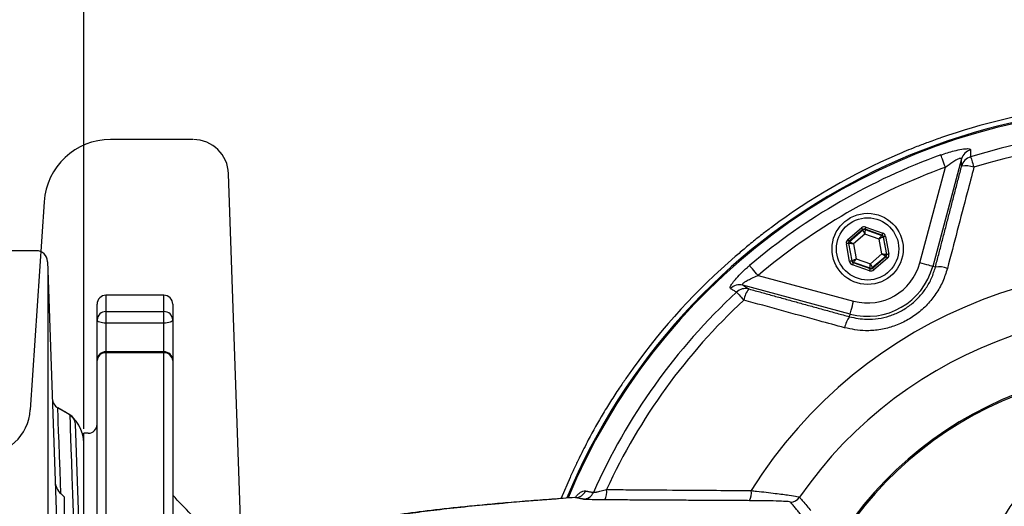
# Model space of a CAD drawing. Extents: x 0 to 9200, y 0 to 5940.
# Drawn here: x 7932 to 8153, y 1259 to 1369 of the extents above; entities that cross this region are included whole.
import ezdxf

# ---------------------------------------------------------------- set-up
doc = ezdxf.new("R2010")
doc.units = 0
doc.header["$LTSCALE"] = 5
doc.layers.get('0').update_dxf_attribs({"linetype": 'CONTINUOUS'})
doc.layers.get('DEFPOINTS').update_dxf_attribs({"linetype": 'CONTINUOUS'})
doc.styles.add('ISO', font='GENISO.SHX')
doc.dimstyles.new('GEN-ISO', dxfattribs={"dimtxt": 50, "dimasz": 50, "dimexe": 40, "dimexo": 1, "dimgap": 30, "dimtad": 0, "dimtih": 1, "dimtoh": 1, "dimdec": 1, "dimtxsty": 'ISO', "dimcen": 2, "dimclrd": 256, "dimclre": 256, "dimclrt": 2, "dimazin": 3, "dimtp": 0.1, "dimtm": 0.1, "dimtfac": 0.05, "dimtdec": 1, "dimtix": 1, "dimtmove": 0, "dimatfit": 3, "dimtolj": 1})

# ---------------------------------------------------------------- blocks, each defined once
blk = doc.blocks.new('A$C093A2A4E')
at = {"color": 6, "linetype": 'CONTINUOUS'}
for p, q in [((170.84, 220), (105.81, 189.68)), ((170.84, 220), (170.84, 220)), ((172.81, 220), (170.84, 220)), ((185.74, 220), (172.81, 220)), ((173.45, 217.59), (173.45, 217.5)), ((188.25, 217.5), (188.24, 217.59)), ((188.25, 217.5), (188.31, 215.62)), ((188.31, 215.62), (188.31, 119)), ((188.31, 215.62), (192, 110)), ((104.37, 187.5), (104.02, 177.75)), ((193.3, 183.14), (190.6, 184.7)), ((196, 138.64), (194.52, 181.08)), ((104.03, 177.74), (104.02, 177.75)), ((14.72, 170), (4.28, 170)), ((95.95, 170), (89.28, 170)), ((1.78, 167.44), (0, 116.5)), ((1.79, 167.59), (1.78, 167.44)), ((1.79, 167.59), (1.79, 167.59)), ((17.52, 158.8), (17.21, 167.59)), ((86.79, 167.59), (86.48, 158.8)), ((191.26, 165.43), (192, 164.72)), ((192, 164.72), (192, 159.56)), ((192, 159.56), (191.47, 159.44)), ((196, 138.64), (196, 110)), ((102.22, 123.5), (52, 123.5)), ((0, 118.08), (0, 114)), ((103.94, 116.5), (103.99, 117.86)), ((105.74, 116.16), (107.26, 118.14)), ((0, 103.5), (0, 116.5)), ((2.5, 116.5), (0, 116.5)), ((2.5, 116.5), (103.94, 116.5)), ((2.5, 116.5), (2.5, 103.5)), ((105.74, 103.84), (105.74, 116.16)), ((132.31, 116.5), (112.12, 116.5)), ((181.41, 116.5), (132.31, 116.5)), ((181.61, 116.51), (181.41, 116.5)), ((112.7, 114), (134.72, 114)), ((134.72, 114), (183.83, 114)), ((134.72, 114), (134.72, 106)), ((188.31, 4.38), (192, 110)), ((192, 110), (193.25, 110)), ((195.75, 110), (196, 110)), ((196, 110), (196, 81.36)), ((0, 106), (0, 101.92)), ((112.7, 106), (134.72, 106)), ((134.72, 106), (183.83, 106)), ((2.5, 103.5), (0, 103.5)), ((1.78, 52.56), (0, 103.5)), ((2.5, 103.5), (103.94, 103.5)), ((103.94, 103.5), (103.99, 102.14)), ((105.74, 103.84), (107.26, 101.86)), ((132.31, 103.5), (112.12, 103.5)), ((181.41, 103.5), (132.31, 103.5)), ((188.31, 4.38), (188.31, 101)), ((102.22, 96.5), (52, 96.5)), ((196, 81.36), (194.52, 38.92)), ((17.52, 61.2), (17.21, 52.41)), ((86.79, 52.41), (86.48, 61.2)), ((191.47, 60.47), (192, 60.36)), ((192, 60.36), (192, 55.2)), ((192, 55.2), (191.26, 54.49)), ((1.79, 52.41), (1.78, 52.56)), ((1.79, 52.41), (1.79, 52.41)), ((14.72, 50), (4.28, 50)), ((95.95, 50), (89.28, 50)), ((104.03, 42.26), (104.02, 42.25)), ((104.02, 42.25), (104.37, 32.5)), ((190.6, 35.3), (193.3, 36.86)), ((170.84, 0), (105.81, 30.32)), ((173.45, 2.41), (173.45, 2.5)), ((188.25, 2.5), (188.24, 2.41)), ((188.25, 2.5), (188.31, 4.38)), ((170.84, 0), (170.84, 0)), ((172.81, 0), (170.84, 0)), ((185.74, 0), (172.81, 0))]:
    blk.add_line(p, q, dxfattribs=at)
for points in [[(172.81, 220), (172.81, 220), (172.95, 219.94), (173.15, 219.63), (173.31, 219.1), (173.41, 218.39), (173.45, 217.59)], [(191.26, 165.43), (191.08, 170.56), (190.95, 173.94), (190.85, 176.91), (190.76, 179.47), (190.68, 181.55), (190.63, 183.07), (190.59, 184.11), (190.57, 184.64), (190.57, 184.65)], [(193.27, 183.09), (193.27, 183.08), (193.29, 182.55), (193.32, 181.53), (193.38, 180), (193.45, 177.94), (193.53, 175.48), (193.63, 172.56), (193.74, 169.17), (193.87, 165.31), (194.01, 161.21), (194.16, 156.74), (194.33, 151.84), (194.51, 146.62), (194.69, 141.32), (194.88, 135.78), (195.07, 129.95), (195.28, 123.94), (195.51, 117.03), (195.75, 110)], [(191.47, 159.44), (190.74, 159.33), (190.34, 159.36), (190.27, 159.46)], [(193.25, 110), (193.07, 115), (192.71, 124.95), (192.54, 129.92), (192.36, 134.83), (192.03, 144.09), (191.87, 148.57), (191.71, 152.89), (191.47, 159.44)], [(52, 121.04), (78.78, 121.02), (102.38, 121)], [(102.38, 121), (102.85, 119.84), (102.98, 119.56), (103.13, 119.27), (103.3, 118.97), (103.49, 118.65), (103.71, 118.29), (103.88, 118.05), (103.94, 117.94), (103.97, 117.9), (103.98, 117.87), (103.99, 117.86), (103.99, 117.86)], [(112.12, 116.5), (109.63, 116.9), (107.26, 118.14)], [(161.62, 119), (161.6, 118.93), (161.6, 118.91)], [(183.83, 114), (184.33, 114.1), (184.83, 114.37), (185.33, 114.78), (185.83, 115.31), (186.45, 116.11), (187.08, 117.01), (187.69, 117.98), (188.3, 118.99), (188.31, 119)], [(105.74, 116.16), (109.13, 114.52), (112.7, 114)], [(193.25, 110), (193.07, 105), (192.71, 95.05), (192.54, 90.08), (192.36, 85.17), (192.03, 75.91), (191.87, 71.43), (191.71, 67.11), (191.47, 60.47)], [(193.27, 36.91), (193.27, 36.92), (193.29, 37.45), (193.32, 38.47), (193.38, 40), (193.45, 42.06), (193.53, 44.52), (193.63, 47.44), (193.74, 50.83), (193.87, 54.69), (194.01, 58.79), (194.16, 63.26), (194.33, 68.16), (194.51, 73.38), (194.69, 78.68), (194.88, 84.22), (195.07, 90.05), (195.28, 96.06), (195.51, 102.97), (195.75, 110)], [(105.74, 103.84), (109.13, 105.48), (112.7, 106)], [(183.83, 106), (184.33, 105.9), (184.83, 105.63), (185.33, 105.22), (185.83, 104.69), (186.45, 103.89), (187.08, 102.99), (187.69, 102.02), (188.3, 101.01), (188.31, 101)], [(102.38, 99), (102.85, 100.16), (102.98, 100.44), (103.13, 100.73), (103.3, 101.03), (103.49, 101.35), (103.71, 101.71), (103.88, 101.95), (103.94, 102.06), (103.97, 102.1), (103.98, 102.13), (103.99, 102.14), (103.99, 102.14)], [(112.12, 103.5), (109.63, 103.1), (107.26, 101.86)], [(161.62, 101), (161.6, 101.07), (161.6, 101.09)], [(52, 98.96), (78.78, 98.98), (102.38, 99)], [(190.27, 60.45), (190.51, 60.59), (191.02, 60.55), (191.47, 60.47)], [(191.26, 54.49), (191.08, 49.44), (190.95, 46.06), (190.85, 43.09), (190.76, 40.53), (190.68, 38.45), (190.63, 36.93), (190.59, 35.89), (190.57, 35.36), (190.57, 35.35)], [(172.81, 0), (172.81, 0), (172.95, 0.06), (173.15, 0.37), (173.31, 0.9), (173.41, 1.61), (173.45, 2.41)]]:
    blk.add_lwpolyline(points, dxfattribs=at)
for centre, radius, start, end in [((185.74, 217.5), 2.5, 2, 90), ((106.87, 187.41), 2.5, 115, 177.9368), ((191.82, 186.88), 2.5, 182, 240.8439), ((192.02, 180.99), 2.5, 2, 59.1299), ((4.28, 167.5), 2.5, 90, 177.9988), ((14.72, 167.5), 2.5, 2, 90), ((89.28, 167.5), 2.5, 90, 178), ((194.05, 168.42), 4.09, 183.5114, 226.9584), ((52, 160), 34.5, 182, 358), ((452.64, 121.65), 400.65, 179.7355, 180.0868), ((102.22, 121), 2.5, 52.5378, 90), ((106.49, 119.64), 4.33, 129.4469, 161.6746), ((102.22, 121), 2.5, 19.4712, 52.5378), ((112.12, 124.5), 8, 199.4712, 232.6036), ((2.5, 118.08), 2.5, 169.3209, 180.0001), ((-2.41, 119), 2.5, 349.3972, 358.089), ((112.12, 124.5), 10.5, 219.2235, 232.6036), ((176.26, 118.27), 14.68, 177.4803, 186.9175), ((180.81, 128.9), 12.42, 273.6836, 307.1424), ((109.57, 114.59), 3.19, 349.3007, 36.8102), ((132.26, 114.04), 2.46, 359.0242, 88.9898), ((181.37, 114.04), 2.46, 359.0242, 88.9898), ((109.57, 105.41), 3.19, 323.1898, 10.6993), ((132.26, 105.96), 2.46, 271.0102, 0.9758), ((181.37, 105.96), 2.46, 271.0102, 0.9758), ((2.5, 101.92), 2.5, 180, 190.6731), ((112.12, 95.5), 10.5, 127.3964, 140.7765), ((112.12, 95.5), 8, 127.3964, 160.5288), ((176.26, 101.73), 14.68, 173.0825, 182.5197), ((180.84, 91.14), 12.37, 52.8253, 87.3296), ((-2.41, 101), 2.5, 1.9993, 10.5491), ((452.64, 98.35), 400.65, 179.9132, 180.2645), ((106.49, 100.36), 4.33, 198.3254, 230.5531), ((102.22, 99), 2.5, 307.4622, 340.5288), ((102.22, 99), 2.5, 270, 307.4622), ((52, 60), 34.5, 2, 178), ((194.01, 51.52), 4.05, 132.8216, 176.6996), ((4.28, 52.5), 2.5, 182.0012, 270), ((14.72, 52.5), 2.5, 270, 358), ((89.28, 52.5), 2.5, 182, 270), ((192.02, 39.01), 2.5, 300.811, 358), ((191.82, 33.12), 2.5, 119.0538, 178), ((106.87, 32.59), 2.5, 182.0632, 245), ((185.74, 2.5), 2.5, 270, 358)]:
    blk.add_arc(centre, radius, start, end, dxfattribs=at)
for centre, major_axis, ratio, start_param, end_param in [((159.33, 975.59), (0, 859.09), 0.034921, 3.217901, 3.631379), ((95.99, 178), (7.73, 2.27), 0.992664, 4.424442, 5.962405), ((159.33, -755.59), (0, 859.09), 0.034921, 5.793399, 6.206877), ((95.99, 42), (7.73, -2.27), 0.992664, 0.32078, 1.858744)]:
    blk.add_ellipse(centre, major_axis=major_axis, ratio=ratio, start_param=start_param, end_param=end_param, dxfattribs=at)
blk = doc.blocks.new('A$C23DA4A00')
at = {"color": 234, "linetype": 'CONTINUOUS'}
for p, q in [((497.62, 270), (490.04, 270)), ((508.56, 270), (497.62, 270)), ((520.52, 148.72), (516.56, 262.28)), ((475.07, 255.99), (471.98, 209.27))]:
    blk.add_line(p, q, dxfattribs=at)
for centre, radius, start, end in [((490.04, 255), 15, 90, 176.2089), ((508.56, 262), 8, 2, 89.4136), ((461, 210), 11, 183.7911, 356.2089)]:
    blk.add_arc(centre, radius, start, end, dxfattribs=at)
blk = doc.blocks.new('*D47')
at = {"color": 3}
for p, q in [((7802.37, 1257.88), (7802.37, 1542.33)), ((7946.37, 1297.88), (7946.37, 1542.33)), ((7911.37, 1517.33), (7837.37, 1517.33))]:
    blk.add_line(p, q, dxfattribs=at)
for points in [[(7837.37, 1523.16), (7837.37, 1511.5), (7802.37, 1517.33)], [(7911.37, 1523.16), (7911.37, 1511.5), (7946.37, 1517.33)]]:
    blk.add_solid(points, dxfattribs=at)
at = {"layer": 'DEFPOINTS', "color": 0}
for p in [(7802.37, 1517.33), (7946.37, 1296.88), (7802.37, 1256.88)]:
    blk.add_point(p, dxfattribs=at)
at = {"color": 2, "insert": (7874.37, 1573), "char_height": 50, "attachment_point": 5, "style": 'ISO'}
blk.add_mtext('\\A1;5.7', dxfattribs=at)
blk = doc.blocks.new('*D69')
at = {"color": 3}
for p, q in [((7946.37, 1276.88), (7946.37, 1542.33)), ((8186.37, 1351.25), (8186.37, 1542.33)), ((7981.37, 1517.33), (8151.37, 1517.33))]:
    blk.add_line(p, q, dxfattribs=at)
for points in [[(7981.37, 1523.16), (7981.37, 1511.5), (7946.37, 1517.33)], [(8151.37, 1523.16), (8151.37, 1511.5), (8186.37, 1517.33)]]:
    blk.add_solid(points, dxfattribs=at)
at = {"layer": 'DEFPOINTS', "color": 0}
for p in [(8186.37, 1517.33), (8186.37, 1350.25), (7946.37, 1275.88)]:
    blk.add_point(p, dxfattribs=at)
at = {"color": 2, "insert": (8066.37, 1572.96), "char_height": 50, "attachment_point": 5, "style": 'ISO'}
blk.add_mtext('\\A1;9.4', dxfattribs=at)

msp = doc.modelspace()

# ---------------------------------------------------------------- linework, layer by layer
at = {"color": 7, "linetype": 'CONTINUOUS'}
for p, q in [((8143.72, 1337.51), (8137.26, 1313.37)), ((8134.36, 1314.15), (8140.12, 1335.63)), ((8118.17, 1319.39), (8121.23, 1322.02)), ((8122.05, 1321.73), (8122.06, 1321.66)), ((8125.85, 1320.39), (8122.05, 1321.73)), ((8122.21, 1322.2), (8126.02, 1320.86)), ((8121.56, 1321.64), (8118.49, 1319.01)), ((8118.56, 1318.99), (8121.57, 1321.57)), ((8122, 1320.62), (8119.43, 1318.42)), ((8121.57, 1321.57), (8121.56, 1321.64)), ((8125.19, 1319.49), (8122, 1320.62)), ((8122.06, 1321.66), (8125.8, 1320.34)), ((8125.8, 1320.34), (8125.85, 1320.39)), ((8126.18, 1320.01), (8126.12, 1319.96)), ((8126.12, 1319.96), (8126.85, 1316.07)), ((8126.92, 1316.05), (8126.18, 1320.01)), ((8126.67, 1320.1), (8127.41, 1316.14)), ((8118.58, 1314.49), (8117.84, 1318.45)), ((8118.4, 1318.52), (8118.33, 1318.54)), ((8118.33, 1318.54), (8119.07, 1314.58)), ((8119.12, 1314.63), (8118.4, 1318.52)), ((8118.49, 1319.01), (8118.56, 1318.99)), ((8119.43, 1318.42), (8120.05, 1315.09)), ((8125.81, 1316.17), (8125.19, 1319.49)), ((8120.05, 1315.09), (8123.24, 1313.97)), ((8123.24, 1313.97), (8125.81, 1316.17)), ((8126.68, 1315.6), (8123.67, 1313.02)), ((8123.69, 1312.95), (8126.75, 1315.57)), ((8127.08, 1315.19), (8124.01, 1312.57)), ((8126.75, 1315.57), (8126.68, 1315.6)), ((8126.85, 1316.07), (8126.92, 1316.05)), ((8119.07, 1314.58), (8119.12, 1314.63)), ((8123.03, 1312.39), (8119.23, 1313.73)), ((8119.45, 1314.25), (8119.39, 1314.2)), ((8119.39, 1314.2), (8123.2, 1312.86)), ((8123.18, 1312.93), (8119.45, 1314.25)), ((8123.2, 1312.86), (8123.18, 1312.93)), ((8123.67, 1313.02), (8123.69, 1312.95)), ((8137.87, 1313.21), (8137.26, 1313.37)), ((8098, 1311.31), (8119.48, 1305.55)), ((8118.7, 1302.66), (8094.57, 1309.13)), ((7951.37, 1306.88), (7951.37, 1303.22)), ((7964.37, 1303.22), (7964.37, 1306.88)), ((7949.37, 1301.3), (7949.37, 1304.88)), ((7966.37, 1304.88), (7966.37, 1301.3)), ((7951.37, 1303.22), (7951.37, 1300.63)), ((7951.37, 1303.22), (7964.37, 1303.22)), ((7964.37, 1300.63), (7964.37, 1303.22)), ((8118.54, 1302.05), (8118.7, 1302.66)), ((7949.37, 1292.2), (7949.37, 1301.3)), ((7951.37, 1300.63), (7951.37, 1294.2)), ((7964.37, 1300.63), (7951.37, 1300.63)), ((7964.37, 1294.2), (7964.37, 1300.63)), ((7966.37, 1301.3), (7966.37, 1292.2)), ((7951.37, 1294.2), (7951.37, 1293.94)), ((7951.37, 1293.94), (7951.37, 1256.07)), ((7964.37, 1293.94), (7951.37, 1293.94)), ((7964.37, 1293.94), (7964.37, 1294.2)), ((7964.37, 1256.07), (7964.37, 1293.94)), ((7949.37, 1255.09), (7949.37, 1292.2)), ((7966.37, 1292.2), (7966.37, 1255.09)), ((7946.37, 1137.88), (7946.37, 1275.88)), ((8055.71, 1265.91), (8053.71, 1261.27)), ((8055.71, 1265.91), (8053.71, 1261.26))]:
    msp.add_line(p, q, dxfattribs=at)
msp.add_line((7940.56, 1281.57), (7942.27, 1280.62))
msp.add_line((7940.56, 1281.57), (7942.27, 1280.62))
for points in [[(8140.12, 1335.63), (8139.94, 1336.12), (8139.77, 1336.59), (8139.61, 1337.04), (8139.46, 1337.44), (8139.34, 1337.79), (8139.24, 1338.07), (8139.16, 1338.28), (8139.12, 1338.41)], [(8145.79, 1337.96), (8145.82, 1337.85), (8145.87, 1337.68), (8145.95, 1337.45), (8146.03, 1337.16), (8146.14, 1336.83), (8146.25, 1336.46), (8146.38, 1336.06), (8146.51, 1335.63)], [(8121.23, 1322.02), (8121.29, 1321.94), (8121.35, 1321.87), (8121.41, 1321.81), (8121.46, 1321.75), (8121.5, 1321.7), (8121.53, 1321.67), (8121.55, 1321.64), (8121.56, 1321.64)], [(8122.21, 1322.2), (8122.18, 1322.11), (8122.15, 1322.02), (8122.12, 1321.94), (8122.1, 1321.87), (8122.08, 1321.81), (8122.06, 1321.77), (8122.05, 1321.74), (8122.05, 1321.73)], [(8122, 1320.62), (8121.92, 1320.8), (8121.84, 1320.98), (8121.76, 1321.14), (8121.7, 1321.28), (8121.64, 1321.4), (8121.6, 1321.49), (8121.58, 1321.55), (8121.57, 1321.57)], [(8122.06, 1321.66), (8122.06, 1321.64), (8122.06, 1321.57), (8122.05, 1321.48), (8122.04, 1321.35), (8122.03, 1321.19), (8122.02, 1321.01), (8122.01, 1320.82), (8122, 1320.62)], [(8125.19, 1319.49), (8125.31, 1319.66), (8125.42, 1319.82), (8125.52, 1319.96), (8125.62, 1320.09), (8125.69, 1320.19), (8125.75, 1320.27), (8125.78, 1320.32), (8125.8, 1320.34)], [(8126.12, 1319.96), (8126.1, 1319.95), (8126.05, 1319.92), (8125.96, 1319.88), (8125.84, 1319.82), (8125.7, 1319.75), (8125.54, 1319.67), (8125.37, 1319.58), (8125.19, 1319.49)], [(8126.02, 1320.86), (8125.98, 1320.77), (8125.95, 1320.68), (8125.93, 1320.6), (8125.9, 1320.53), (8125.88, 1320.47), (8125.86, 1320.43), (8125.85, 1320.4), (8125.85, 1320.39)], [(8126.67, 1320.1), (8126.57, 1320.08), (8126.48, 1320.07), (8126.4, 1320.05), (8126.32, 1320.04), (8126.26, 1320.02), (8126.22, 1320.02), (8126.19, 1320.01), (8126.18, 1320.01)], [(8118.33, 1318.54), (8118.32, 1318.54), (8118.29, 1318.53), (8118.24, 1318.53), (8118.18, 1318.51), (8118.11, 1318.5), (8118.02, 1318.48), (8117.93, 1318.47), (8117.84, 1318.45)], [(8118.17, 1319.39), (8118.23, 1319.32), (8118.29, 1319.25), (8118.35, 1319.18), (8118.4, 1319.13), (8118.44, 1319.08), (8118.47, 1319.04), (8118.49, 1319.02), (8118.49, 1319.01)], [(8119.43, 1318.42), (8119.23, 1318.44), (8119.04, 1318.46), (8118.86, 1318.47), (8118.71, 1318.49), (8118.58, 1318.5), (8118.48, 1318.51), (8118.42, 1318.52), (8118.4, 1318.52)], [(8118.56, 1318.99), (8118.58, 1318.98), (8118.63, 1318.94), (8118.71, 1318.89), (8118.82, 1318.82), (8118.95, 1318.73), (8119.1, 1318.63), (8119.26, 1318.53), (8119.43, 1318.42)], [(8119.12, 1314.63), (8119.14, 1314.64), (8119.2, 1314.66), (8119.29, 1314.71), (8119.4, 1314.76), (8119.54, 1314.84), (8119.7, 1314.92), (8119.87, 1315), (8120.05, 1315.09)], [(8120.05, 1315.09), (8119.94, 1314.93), (8119.82, 1314.77), (8119.72, 1314.63), (8119.63, 1314.5), (8119.55, 1314.39), (8119.5, 1314.31), (8119.46, 1314.26), (8119.45, 1314.25)], [(8125.81, 1316.17), (8126.01, 1316.15), (8126.21, 1316.13), (8126.38, 1316.11), (8126.54, 1316.1), (8126.67, 1316.09), (8126.77, 1316.08), (8126.83, 1316.07), (8126.85, 1316.07)], [(8126.68, 1315.6), (8126.66, 1315.61), (8126.61, 1315.64), (8126.53, 1315.7), (8126.42, 1315.77), (8126.29, 1315.85), (8126.14, 1315.95), (8125.98, 1316.06), (8125.81, 1316.17)], [(8126.75, 1315.57), (8126.76, 1315.57), (8126.78, 1315.54), (8126.81, 1315.51), (8126.85, 1315.46), (8126.9, 1315.4), (8126.95, 1315.34), (8127.01, 1315.27), (8127.08, 1315.19)], [(8127.41, 1316.14), (8127.31, 1316.12), (8127.22, 1316.1), (8127.14, 1316.09), (8127.06, 1316.07), (8127, 1316.06), (8126.96, 1316.05), (8126.93, 1316.05), (8126.92, 1316.05)], [(8098, 1311.31), (8097.66, 1311.71), (8097.33, 1312.09), (8097.03, 1312.45), (8096.75, 1312.78), (8096.51, 1313.06), (8096.32, 1313.29), (8096.18, 1313.46), (8096.09, 1313.57)], [(8119.07, 1314.58), (8119.06, 1314.58), (8119.03, 1314.57), (8118.98, 1314.56), (8118.92, 1314.55), (8118.85, 1314.54), (8118.76, 1314.52), (8118.67, 1314.5), (8118.58, 1314.49)], [(8119.39, 1314.2), (8119.39, 1314.19), (8119.38, 1314.16), (8119.37, 1314.12), (8119.34, 1314.06), (8119.32, 1313.99), (8119.29, 1313.91), (8119.26, 1313.82), (8119.23, 1313.73)], [(8123.2, 1312.86), (8123.19, 1312.85), (8123.18, 1312.82), (8123.17, 1312.78), (8123.15, 1312.72), (8123.12, 1312.65), (8123.09, 1312.57), (8123.06, 1312.48), (8123.03, 1312.39)], [(8123.18, 1312.93), (8123.18, 1312.95), (8123.19, 1313.01), (8123.19, 1313.11), (8123.2, 1313.24), (8123.21, 1313.4), (8123.22, 1313.57), (8123.23, 1313.77), (8123.24, 1313.97)], [(8123.24, 1313.97), (8123.33, 1313.79), (8123.41, 1313.61), (8123.48, 1313.45), (8123.55, 1313.3), (8123.6, 1313.19), (8123.64, 1313.1), (8123.67, 1313.04), (8123.67, 1313.02)], [(8123.69, 1312.95), (8123.7, 1312.94), (8123.71, 1312.92), (8123.74, 1312.88), (8123.79, 1312.84), (8123.83, 1312.78), (8123.89, 1312.72), (8123.95, 1312.64), (8124.01, 1312.57)], [(8137.26, 1313.37), (8137.17, 1313.39), (8136.99, 1313.44), (8136.72, 1313.52), (8136.36, 1313.61), (8135.92, 1313.73), (8135.44, 1313.86), (8134.91, 1314), (8134.36, 1314.15)], [(8093.14, 1307.56), (8093.22, 1307.48), (8093.34, 1307.35), (8093.51, 1307.17), (8093.71, 1306.95), (8093.94, 1306.7), (8094.21, 1306.41), (8094.5, 1306.1), (8094.8, 1305.78)], [(8118.7, 1302.66), (8118.72, 1302.74), (8118.77, 1302.92), (8118.85, 1303.2), (8118.94, 1303.56), (8119.06, 1303.99), (8119.19, 1304.48), (8119.33, 1305.01), (8119.48, 1305.55)], [(7951.37, 1300.63), (7950.98, 1300.64), (7950.61, 1300.68), (7950.26, 1300.74), (7949.96, 1300.82), (7949.71, 1300.92), (7949.52, 1301.04), (7949.41, 1301.17), (7949.37, 1301.3)], [(7966.37, 1301.3), (7966.33, 1301.17), (7966.22, 1301.04), (7966.04, 1300.92), (7965.79, 1300.82), (7965.48, 1300.74), (7965.14, 1300.68), (7964.76, 1300.64), (7964.37, 1300.63)]]:
    msp.add_lwpolyline(points, dxfattribs=at)
for radius in [8, 7]:
    msp.add_circle((8122.62, 1317.29), radius, dxfattribs=at)
for centre, radius, start, end in [((8186.37, 1206.88), 142.21, 1.0548, 157.4671), ((8186.37, 1206.88), 143.38, 85.5759, 109.2848), ((8186.37, 1206.88), 141.97, 96.4016, 157.4416), ((8186.37, 1206.88), 137.22, 12.7971, 107.2029), ((8186.37, 1206.88), 134.79, 12.7971, 107.2029), ((8146.59, 1336.7), 2.98, 106.3296, 164.2514), ((8186.37, 1206.88), 139.76, 109.7614, 130.2386), ((8186.37, 1206.88), 143.44, 113.4628, 126.5372), ((8186.37, 1206.88), 143.44, 113.4628, 126.5372), ((8146.63, 1335.1), 2.98, 106.5042, 164.252), ((8186.37, 1206.88), 136.81, 109.7614, 130.2386), ((8144.61, 1330.57), 5.41, 69.4587, 98.9634), ((8121.89, 1321.19), 0.5, 70.594, 130.5749), ((8125.63, 1319.87), 0.5, 10.5961, 70.5706), ((8118.89, 1318.61), 0.5, 130.5939, 190.5731), ((8186.37, 1206.88), 143.38, 130.7152, 144.3155), ((8126.36, 1315.98), 0.5, 310.5945, 10.5727), ((8186.37, 1206.88), 105.99, 211.968, 148.032), ((8122.62, 1317.29), 15.15, 255, 345), ((8119.61, 1314.72), 0.5, 190.5964, 250.5721), ((8122.62, 1317.29), 12.15, 255, 345), ((8123.35, 1313.4), 0.5, 250.5944, 310.5726), ((8138.61, 1307.61), 5.65, 69.8481, 97.5303), ((8093.83, 1306.24), 2.98, 75.7482, 133.6704), ((7951.37, 1304.88), 2, 90, 180), ((7964.37, 1304.88), 2, 0, 90), ((8186.37, 1206.88), 137.22, 132.7971, 156.0608), ((8095.19, 1305.4), 2.98, 75.7482, 133.4954), ((8100.13, 1304.89), 5.41, 141.0362, 170.5414), ((8186.37, 1206.88), 134.79, 132.7971, 155.2915), ((7951.34, 1301.26), 1.96, 88.9548, 178.9144), ((7964.41, 1301.26), 1.96, 1.0856, 91.0452), ((8186.37, 1206.88), 96.09, 214.6381, 145.3619), ((8123.02, 1298.6), 5.65, 142.47, 170.1514), ((7951.37, 1292.2), 2, 90, 180), ((7951.25, 1292.06), 1.88, 86.3179, 175.7691), ((7964.37, 1292.2), 2, 0, 90), ((7964.49, 1292.06), 1.88, 4.2309, 93.6821), ((8186.37, 1206.88), 83.53, 9.1169, 168.1957), ((8186.37, 1206.88), 83.23, 9.1169, 168.1957), ((7947.37, 1277.88), 2, 270, 0), ((8056.89, 1263.89), 2.48, 270.6301, 336.8855), ((8058.68, 1263.54), 2.48, 270.6287, 336.7275), ((8059.74, 1262.74), 4.21, 334.1262, 6.5545), ((8092.14, 1262.53), 4.34, 335.4272, 6.1313), ((8105.26, 1262.91), 2.5, 270.0652, 325.3341)]:
    msp.add_arc(centre, radius, start, end, dxfattribs=at)
msp.add_arc((7938.37, 1273.63), 8, 0, 60.8454)
for centre, major_axis, ratio, start_param, end_param in [((8121.88, 1321.26), (0.184, -0.983), 0.999797, 2.618082, 3.665103), ((8121.88, 1321.26), (-0.092, 0.492), 0.999391, 5.759674, 6.806696), ((8125.68, 1319.92), (0.38, 0.325), 0.999391, 5.759674, 6.806696), ((8125.68, 1319.92), (-0.76, -0.651), 0.999797, 2.618082, 3.665103), ((8118.82, 1318.63), (0.943, -0.332), 0.999797, 2.618082, 3.665103), ((8118.82, 1318.63), (0.472, -0.166), 0.999391, 2.618082, 3.665103), ((8126.42, 1315.95), (0.472, -0.166), 0.999391, 5.759674, 6.806696), ((8126.42, 1315.95), (-0.943, 0.332), 0.999797, 2.618082, 3.665103), ((8119.56, 1314.67), (0.76, 0.651), 0.999797, 2.618082, 3.665103), ((8119.56, 1314.67), (0.38, 0.325), 0.999391, 2.618082, 3.665103), ((8123.36, 1313.33), (-0.092, 0.492), 0.999391, 2.618082, 3.665103), ((8123.36, 1313.33), (-0.184, 0.983), 0.999797, 2.618082, 3.665103)]:
    msp.add_ellipse(centre, major_axis=major_axis, ratio=ratio, start_param=start_param, end_param=end_param, dxfattribs=at)
for points, knots in [([(8139.02, 1342.21), (8137.95, 1341.83), (8136.48, 1341.31), (8135.12, 1340.81), (8134.74, 1340.67)], [0, 0, 0, 0, 0.72226, 1, 1, 1, 1]), ([(8134.74, 1340.67), (8134.27, 1340.49), (8132.48, 1339.82), (8130.63, 1339.04), (8129.26, 1338.46)], [0, 0, 0, 0, 0.257305, 1, 1, 1, 1]), ([(8139.12, 1338.41), (8139.61, 1338.58), (8140.6, 1338.92), (8142.22, 1339.38), (8143.86, 1339.74), (8145.16, 1339.86), (8145.7, 1339.75), (8145.74, 1339.6), (8145.75, 1339.56)], [0, 0, 0, 0, 0.158947, 0.317651, 0.52762, 0.73716, 0.919238, 1, 1, 1, 1]), ([(8145.75, 1339.56), (8145.75, 1339.39), (8145.77, 1338.86), (8145.78, 1338.33), (8145.79, 1337.96)], [0, 0, 0, 0, 0.308891, 1, 1, 1, 1]), ([(8140.12, 1335.63), (8140.66, 1336.05), (8141.53, 1336.73), (8142.6, 1337.37), (8143.14, 1337.61), (8143.47, 1337.7), (8143.64, 1337.69), (8143.72, 1337.62), (8143.72, 1337.55), (8143.72, 1337.51)], [0, 0, 0, 0, 0.3616249, 0.5771972, 0.7015205, 0.7702314, 0.881087, 0.9283956, 1, 1, 1, 1]), ([(8143.77, 1335.91), (8143.76, 1336.21), (8143.74, 1336.74), (8143.73, 1337.27), (8143.72, 1337.51)], [0, 0, 0, 0, 0.556113, 1, 1, 1, 1]), ([(8146.51, 1335.63), (8146.01, 1333.72), (8144.03, 1326.15), (8142.04, 1318.57), (8140.56, 1312.91)], [0, 0, 0, 0, 0.252799, 1, 1, 1, 1]), ([(8100.98, 1322.13), (8100.28, 1321.6), (8099.14, 1320.74), (8097.58, 1319.52), (8096.74, 1318.83), (8096.32, 1318.49)], [0, 0, 0, 0, 0.437036, 0.71724, 1, 1, 1, 1]), ([(8096.32, 1318.49), (8095.92, 1318.15), (8094.8, 1317.22), (8093.61, 1316.2), (8092.85, 1315.55)], [0, 0, 0, 0, 0.359793, 1, 1, 1, 1]), ([(8091.78, 1308.4), (8091.73, 1308.49), (8091.64, 1308.67), (8092.06, 1309.43), (8092.86, 1310.46), (8094.06, 1311.74), (8095.2, 1312.81), (8095.92, 1313.42), (8096.09, 1313.57)], [0, 0, 0, 0, 0.172513, 0.345795, 0.52005, 0.711363, 0.934169, 1, 1, 1, 1]), ([(8140.56, 1312.91), (8140.24, 1311.92), (8139.61, 1309.93), (8138.06, 1307.19), (8136.09, 1304.72), (8133.74, 1302.62), (8131.08, 1300.95), (8128.21, 1299.74), (8125.19, 1299.05), (8121.55, 1298.76), (8119, 1299.26), (8117.45, 1299.57)], [0, 0, 0, 0, 0.105787, 0.211568, 0.317598, 0.423623, 0.528274, 0.632926, 0.736792, 0.840664, 1, 1, 1, 1]), ([(8118.54, 1302.05), (8119.83, 1301.78), (8121.97, 1301.35), (8125.02, 1301.58), (8127.55, 1302.16), (8129.96, 1303.17), (8132.19, 1304.57), (8134.15, 1306.34), (8135.8, 1308.4), (8137.09, 1310.71), (8137.61, 1312.38), (8137.87, 1313.21)], [0, 0, 0, 0, 0.159747, 0.263569, 0.36738, 0.471785, 0.576188, 0.682081, 0.787983, 0.893985, 1, 1, 1, 1]), ([(8094.57, 1309.13), (8094.52, 1309.16), (8094.45, 1309.21), (8094.48, 1309.36), (8094.58, 1309.5), (8094.85, 1309.75), (8095.36, 1310.1), (8096.35, 1310.63), (8097.27, 1311.03), (8097.86, 1311.26), (8098, 1311.31)], [0, 0, 0, 0, 0.11263, 0.15132, 0.26353, 0.303564, 0.468701, 0.668877, 0.92225, 1, 1, 1, 1]), ([(8094.57, 1309.13), (8094.77, 1309), (8095.22, 1308.72), (8095.67, 1308.45), (8095.93, 1308.29)], [0, 0, 0, 0, 0.443887, 1, 1, 1, 1]), ([(8093.14, 1307.56), (8092.94, 1307.69), (8092.49, 1307.96), (8092.03, 1308.24), (8091.78, 1308.4)], [0, 0, 0, 0, 0.439343, 1, 1, 1, 1]), ([(8117.45, 1299.57), (8115.54, 1300.09), (8107.98, 1302.16), (8100.44, 1304.23), (8094.8, 1305.78)], [0, 0, 0, 0, 0.252799, 1, 1, 1, 1]), ([(8069.92, 1290.51), (8069.42, 1289.81), (8068.42, 1288.41), (8067.47, 1287.03), (8066.99, 1286.33)], [0, 0, 0, 0, 0.495581, 1, 1, 1, 1]), ([(8066.99, 1286.33), (8066.35, 1285.35), (8065.04, 1283.39), (8062.6, 1279.42), (8060.15, 1275.1), (8058.51, 1271.81), (8057.87, 1270.53)], [0, 0, 0, 0, 0.194444, 0.391117, 0.763381, 1, 1, 1, 1]), ([(8144.74, 1236.96), (8144.79, 1237.14), (8145.7, 1240.32), (8147.79, 1246.35), (8151.67, 1254.6), (8155.98, 1261.44), (8160.47, 1266.94), (8164.91, 1271.29), (8169.47, 1274.79), (8174.03, 1277.5), (8178.47, 1279.54), (8183.14, 1281.08), (8188.01, 1282.07), (8193, 1282.51), (8198.07, 1282.4), (8203.13, 1281.67), (8208.11, 1280.4), (8213.03, 1278.57), (8217.8, 1276.17), (8222.38, 1273.25), (8227.38, 1269.29), (8232.58, 1264.13), (8235.81, 1259.68), (8237.42, 1257.45)], [0, 0, 0, 0, 0.004606, 0.078674, 0.152992, 0.226994, 0.279255, 0.331639, 0.38384, 0.42414, 0.464537, 0.504793, 0.544203, 0.583763, 0.623144, 0.662574, 0.702183, 0.741645, 0.783984, 0.826481, 0.868876, 0.934416, 1, 1, 1, 1]), ([(8236.35, 1256.96), (8234.78, 1259.16), (8231.65, 1263.57), (8226.6, 1268.67), (8221.74, 1272.59), (8217.29, 1275.48), (8212.64, 1277.85), (8207.86, 1279.66), (8203.02, 1280.91), (8198.09, 1281.62), (8193.16, 1281.73), (8188.31, 1281.28), (8183.58, 1280.3), (8179.03, 1278.76), (8174.72, 1276.74), (8170.28, 1274.05), (8165.84, 1270.58), (8161.53, 1266.27), (8157.13, 1260.78), (8152.89, 1253.89), (8149.02, 1245.57), (8147.17, 1239.6), (8146.24, 1236.62)], [0, 0, 0, 0, 0.065794, 0.131543, 0.173848, 0.216254, 0.258499, 0.297699, 0.337048, 0.376212, 0.415322, 0.454616, 0.493757, 0.533893, 0.574173, 0.614356, 0.666664, 0.719158, 0.771529, 0.84755, 0.923906, 1, 1, 1, 1]), ([(8057.87, 1270.53), (8057.51, 1269.78), (8056.79, 1268.27), (8056.07, 1266.7), (8055.71, 1265.91)], [0, 0, 0, 0, 0.496579, 1, 1, 1, 1]), ([(7970.71, 1257.4), (7970.64, 1257.48), (7969.19, 1258.99), (7967.75, 1260.51), (7966.37, 1261.95)], [0, 0, 0, 0, 0.049415, 1, 1, 1, 1]), ([(8056.89, 1261.44), (8057.03, 1261.61), (8057.39, 1262.07), (8057.98, 1262.57), (8058.63, 1262.94), (8058.99, 1262.92), (8059.17, 1262.91)], [0, 0, 0, 0, 0.135604, 0.355567, 0.677534, 1, 1, 1, 1]), ([(8060.95, 1262.56), (8060.99, 1262.56), (8061.11, 1262.56), (8061.42, 1262.62), (8061.95, 1262.73), (8062.69, 1262.89), (8063.5, 1263.11), (8063.92, 1263.22)], [0, 0, 0, 0, 0.112615, 0.362141, 0.377803, 0.681165, 1, 1, 1, 1]), ([(8063.92, 1263.22), (8065.57, 1263.21), (8073.8, 1263.15), (8084.64, 1263.07), (8093.84, 1263.01), (8096.46, 1262.99)], [0, 0, 0, 0, 0.151853, 0.759265, 1, 1, 1, 1]), ([(8096.46, 1262.99), (8096.86, 1262.95), (8098.02, 1262.82), (8099.87, 1262.61), (8101.84, 1262.37), (8103.56, 1262.15), (8105.34, 1261.89), (8106.89, 1261.64), (8107.18, 1261.54), (8107.32, 1261.49)], [0, 0, 0, 0, 0.07351, 0.20866, 0.343762, 0.467379, 0.59093, 0.80442, 1, 1, 1, 1]), ([(8056.82, 1261.43), (8055.06, 1261.3), (8051.41, 1261.03), (8046.22, 1260.63), (8041.17, 1260.21), (8036.44, 1259.78), (8032.01, 1259.35), (8027.87, 1258.91), (8024.02, 1258.47), (8020.47, 1258.02), (8017.65, 1257.64), (8016.14, 1257.4), (8015.6, 1257.31)], [0, 0, 0, 0, 0.098201, 0.203967, 0.309355, 0.414498, 0.51954, 0.624623, 0.729885, 0.835541, 0.941866, 1, 1, 1, 1]), ([(8056.92, 1261.41), (8054.04, 1261.2), (8048.29, 1260.77), (8040.56, 1260.12), (8033.48, 1259.46), (8027.15, 1258.78), (8021.49, 1258.09), (8018.38, 1257.63), (8016.82, 1257.4)], [0, 0, 0, 0, 0.1655, 0.331062, 0.496561, 0.664353, 0.832209, 1, 1, 1, 1]), ([(8063.53, 1260.9), (8062.85, 1260.91), (8061.48, 1260.92), (8059.85, 1260.96), (8058.98, 1261.01), (8058.77, 1261.05), (8058.7, 1261.06)], [0, 0, 0, 0, 0.299511, 0.5998406, 0.8782023, 1, 1, 1, 1]), ([(8105.26, 1260.41), (8105.15, 1260.44), (8104.91, 1260.51), (8103.27, 1260.6), (8101, 1260.66), (8098.48, 1260.71), (8096.88, 1260.72), (8096.09, 1260.72)], [0, 0, 0, 0, 0.190531, 0.40113, 0.648861, 0.824356, 1, 1, 1, 1]), ([(8107.32, 1261.49), (8107.37, 1261.43), (8107.61, 1261.14), (8108.45, 1260.15), (8109.24, 1259.21), (8109.83, 1258.5)], [0, 0, 0, 0, 0.057951, 0.289755, 1, 1, 1, 1])]:
    msp.add_open_spline(points, degree=3, knots=knots, dxfattribs=at)
for points in [[(8137.87, 1313.21), (8143.77, 1335.91)], [(7964.37, 1306.88), (7951.37, 1306.88)], [(8095.93, 1308.29), (8118.54, 1302.05)], [(7964.37, 1294.2), (7951.37, 1294.2)], [(7947.37, 1275.88), (7946.37, 1275.88)], [(8059.17, 1262.91), (8060.95, 1262.56)], [(8056.92, 1261.41), (8056.83, 1261.4)], [(8058.7, 1261.06), (8056.92, 1261.41)], [(8096.09, 1260.72), (8063.53, 1260.9)], [(8107.68, 1257.5), (8105.26, 1260.41)]]:
    msp.add_open_spline(points, degree=1, dxfattribs=at)

# ---------------------------------------------------------------- block references
for name, p in [('A$C23DA4A00', (7462.37, 1071.88)), ('A$C093A2A4E', (7749.96, 1096.88))]:
    msp.add_blockref(name, p)

# ---------------------------------------------------------------- dimensions: what is measured, and where the dimension line sits
for base, p1, p2, picture, middle in [((7802.37, 1517.33), (7946.37, 1296.88), (7802.37, 1256.88), '*D47', (7874.37, 1573)), ((8186.37, 1517.33), (7946.37, 1275.88), (8186.37, 1350.25), '*D69', (8066.37, 1572.96))]:
    dim = msp.add_linear_dim(base=base, p1=p1, p2=p2, dimstyle='GEN-ISO', override={"dimasz": 35, "dimexe": 25, "dimtad": 1, "dimtih": 0, "dimtoh": 0, "dimlfac": 0.03937, "dimclrd": 3, "dimclre": 3, "dimadec": 2, "dimazin": 2, "dimlwd": 25, "dimlwe": 25})
    dim.commit()
    dim.dimension.update_dxf_attribs({"geometry": picture, "text_midpoint": middle})

doc.saveas('drawing.dxf')
